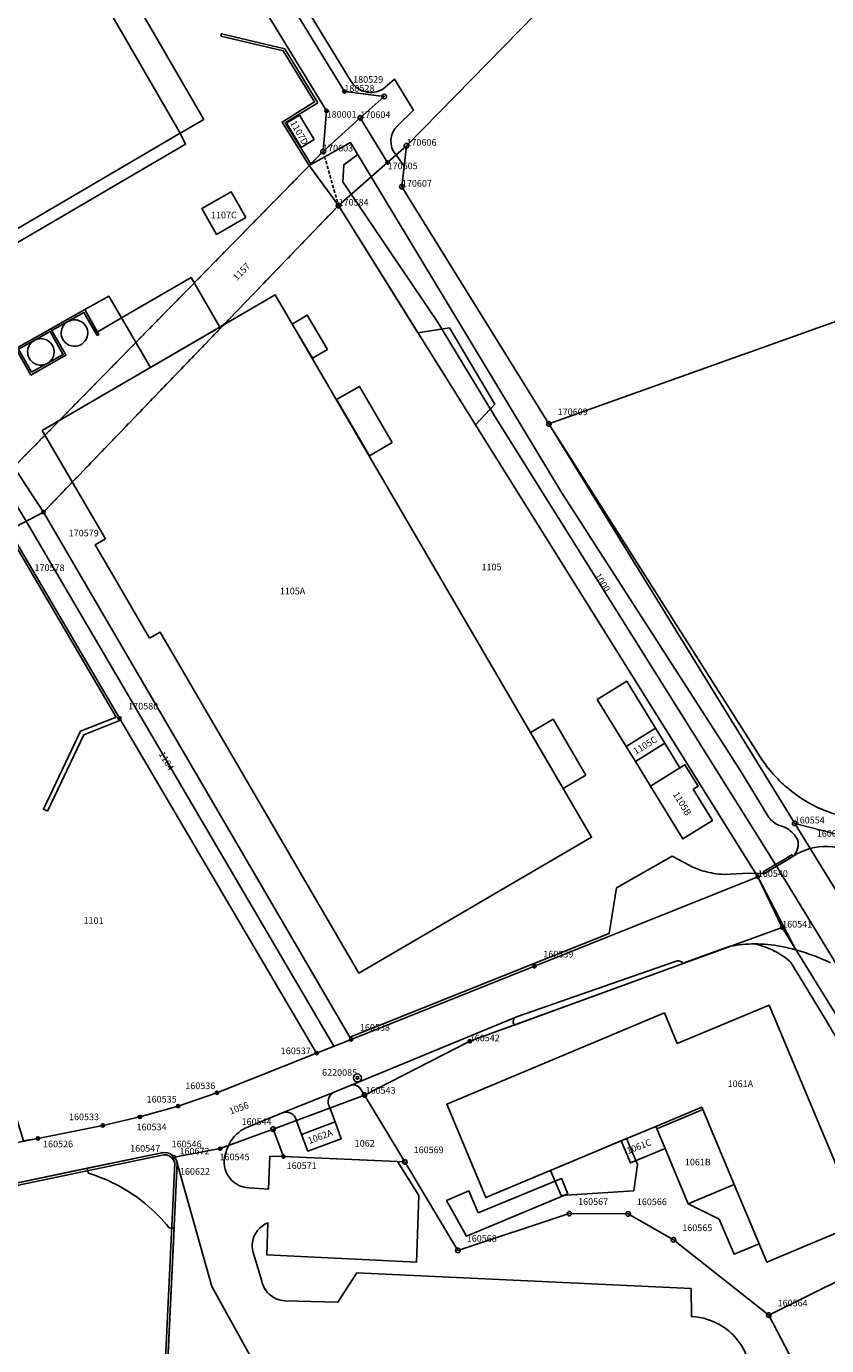
# Model space of a CAD drawing. Extents: x 2718287 to 2719629, y 1079826 to 1083092.
# Drawn here: x 2719184 to 2719305, y 1082664 to 1082863 of the extents above; entities that cross this region are included whole.
import ezdxf
from ezdxf.enums import TextEntityAlignment as Align

# ---------------------------------------------------------------- set-up
doc = ezdxf.new("R2010")
doc.units = 0
doc.header["$MEASUREMENT"] = 0
doc.linetypes.add('DASHED', pattern=[0.75, 0.5, -0.25])
doc.layers.get('0').update_dxf_attribs({"linetype": 'CONTINUOUS'})
for name, color, linetype in [('01132', 7, 'CONTINUOUS'), ('01139', 7, 'CONTINUOUS'), ('01211', 7, 'CONTINUOUS'), ('01219', 7, 'CONTINUOUS'), ('01221', 7, 'CONTINUOUS'), ('01225', 7, 'CONTINUOUS'), ('01231', 7, 'CONTINUOUS'), ('01234', 7, 'CONTINUOUS'), ('01236', 7, 'CONTINUOUS'), ('01313', 7, 'CONTINUOUS'), ('01314', 7, 'CONTINUOUS'), ('01321', 7, 'CONTINUOUS'), ('01341', 7, 'CONTINUOUS'), ('01343', 7, 'CONTINUOUS'), ('01611', 7, 'CONTINUOUS'), ('01619', 7, 'CONTINUOUS'), ('01631', 7, 'CONTINUOUS'), ('01639', 7, 'CONTINUOUS'), ('01651', 7, 'CONTINUOUS'), ('01653', 7, 'CONTINUOUS'), ('01657', 7, 'CONTINUOUS'), ('01659', 7, 'CONTINUOUS'), ('01661', 7, 'CONTINUOUS')]:
    doc.layers.add(name, color=color, linetype=linetype)
doc.styles.get("Standard").update_dxf_attribs({"font": 'txt', "height": 0.2})

# ---------------------------------------------------------------- blocks, each defined once
blk = doc.blocks.new('LFP3BO')
at = {"color": 7, "linetype": 'Continuous'}
for radius in [1.2, 0.4]:
    blk.add_circle((0, 0), radius, dxfattribs=at)
blk = doc.blocks.new('GPBOL')
at = {"color": 7, "linetype": 'Continuous'}
blk.add_circle((0, 0), 0.5, dxfattribs=at)
blk = doc.blocks.new('GPM')
at = {"color": 7, "linetype": 'Continuous'}
blk.add_circle((0, 0), 0.7, dxfattribs=at)
blk = doc.blocks.new('GPUV')
at = {"color": 7, "linetype": 'Continuous'}
blk.add_circle((0, 0), 0.1, dxfattribs=at)

msp = doc.modelspace()

# ---------------------------------------------------------------- linework, layer by layer
at = {"layer": '01211', "color": 5, "linetype": 'Continuous'}
for points in [[(2719207.511, 1082846.82), (2719169.242, 1082912.834), (2719173.807, 1082915.481), (2719135.429, 1082981.68), (2719111.116, 1082967.536), (2719114.244, 1082962.16), (2719110.328, 1082959.882), (2719125.312, 1082934.123), (2719116.711, 1082929.12), (2719129.418, 1082907.277), (2719123.736, 1082904), (2719131.308, 1082890.981), (2719136.991, 1082894.259), (2719175.48, 1082828.097), (2719207.511, 1082846.82)], [(2719227.763, 1082845.861), (2719225.514, 1082849.533), (2719223.553, 1082848.332), (2719225.802, 1082844.66), (2719227.763, 1082845.861)], [(2719217.43, 1082834.07), (2719215.187, 1082837.972), (2719210.759, 1082835.405), (2719213.002, 1082831.503), (2719217.43, 1082834.07)], [(2719202.864, 1082770.505), (2719204.443, 1082771.425), (2719234.469, 1082719.898), (2719269.678, 1082740.415), (2719221.861, 1082822.364), (2719186.64, 1082801.881), (2719196.22, 1082785.535), (2719194.648, 1082784.618), (2719197.063, 1082780.47), (2719202.864, 1082770.505)], [(2719280.74, 1082754.636), (2719279.336, 1082756.919), (2719274.883, 1082754.137), (2719276.287, 1082751.854), (2719280.74, 1082754.636)], [(2719285.021, 1082747.677), (2719285.762, 1082748.133), (2719283.771, 1082751.37), (2719283.03, 1082750.914), (2719278.577, 1082748.132), (2719283.476, 1082740.168), (2719287.929, 1082742.95), (2719285.021, 1082747.677)], [(2719291.232, 1082687.974), (2719296.158, 1082676.233), (2719310.296, 1082682.172), (2719296.498, 1082715.06), (2719282.614, 1082709.249), (2719280.681, 1082713.871), (2719247.787, 1082700.08), (2719253.684, 1082685.968), (2719274.154, 1082694.549), (2719274.154, 1082694.549), (2719279.365, 1082696.734), (2719279.365, 1082696.734), (2719286.33, 1082699.655), (2719286.496, 1082699.26), (2719286.496, 1082699.26), (2719291.232, 1082687.974)], [(2719291.232, 1082687.974), (2719286.496, 1082699.26), (2719286.496, 1082699.26), (2719279.531, 1082696.338), (2719279.531, 1082696.338), (2719280.765, 1082693.396), (2719280.765, 1082693.396), (2719284.264, 1082685.05), (2719291.232, 1082687.974)], [(2719230.904, 1082697.405), (2719225.837, 1082695.531), (2719225.837, 1082695.531), (2719226.771, 1082693.006), (2719231.828, 1082694.877), (2719230.904, 1082697.405)], [(2719280.765, 1082693.396), (2719279.531, 1082696.338), (2719279.531, 1082696.338), (2719279.365, 1082696.734), (2719279.365, 1082696.734), (2719274.154, 1082694.549), (2719274.154, 1082694.549), (2719275.554, 1082691.211), (2719280.765, 1082693.396)]]:
    msp.add_lwpolyline(points, close=True, dxfattribs=at)
at = {"layer": '01221', "color": 5, "linetype": 'Continuous'}
msp.add_lwpolyline([(2719229.084, 1082844.051), (2719234.719, 1082849.115), (2719238.332, 1082852.354), (2719232.306, 1082853.103), (2719215.816, 1082880.08), (2719190.588, 1082921.381), (2719143.554, 1083008.52), (2719143.554, 1083008.52), (2719146.157, 1083014.088), (2719146.157, 1083014.088), (2719133.356, 1083011.387), (2719133.356, 1083011.387), (2719138.665, 1083009.431), (2719165.65, 1082959.401), (2719187.207, 1082919.554), (2719229.623, 1082850.168), (2719229.084, 1082844.051)], close=True, dxfattribs=at)
for points in [[(2719215.816, 1082880.08), (2719232.306, 1082853.103), (2719238.332, 1082852.354), (2719234.719, 1082849.115), (2719229.084, 1082844.051), (2719229.084, 1082844.051), (2719227.007, 1082841.939), (2719227.007, 1082841.939), (2719233.255, 1082845.397), (2719236.376, 1082840.207), (2719236.376, 1082840.207), (2719238.837, 1082842.365), (2719240.118, 1082843.545), (2719240.118, 1082843.545, -0.408702), (2719240.372, 1082847.959), (2719240.372, 1082847.959), (2719242.766, 1082850.277), (2719239.901, 1082854.973), (2719238.117, 1082853.463), (2719238.117, 1082853.463, -0.423804), (2719233.254, 1082854.784), (2719233.254, 1082854.784), (2719201.969, 1082906.001)], [(2719306.78, 1082743.849, -0.101313), (2719299.897, 1082747.363, -0.080452), (2719295.407, 1082752.182), (2719295.407, 1082752.182), (2719263.217, 1082802.88), (2719240.996, 1082838.725), (2719241.345, 1082841.848), (2719240.118, 1082843.545), (2719240.118, 1082843.545), (2719238.837, 1082842.365), (2719236.376, 1082840.207), (2719236.376, 1082840.207), (2719265.087, 1082792.623), (2719292.163, 1082750.483), (2719296.481, 1082743.416), (2719296.481, 1082743.416, 0.066656), (2719297.132, 1082742.741, 0.069531), (2719297.922, 1082742.258, -0.082509), (2719299.23, 1082741.731, -0.13578), (2719300.805, 1082740.058, -0.284691), (2719300.082, 1082737.533, -0.317829), (2719310.624, 1082737.174)], [(2719172.29, 1082685.99), (2719193.437, 1082690.403), (2719193.437, 1082690.403), (2719204.709, 1082692.756), (2719204.709, 1082692.756, -0.204434), (2719206.231, 1082692.434, -0.062851), (2719206.578, 1082692.076), (2719206.578, 1082692.076), (2719213.542, 1082693.368), (2719214.771, 1082693.823), (2719214.771, 1082693.823, -0.084612), (2719215.875, 1082695.407, -0.07446), (2719217.224, 1082696.42), (2719217.224, 1082696.42), (2719222.796, 1082698.745), (2719222.796, 1082698.745), (2719230.776, 1082701.891), (2719230.776, 1082701.891), (2719233.31, 1082702.965), (2719233.31, 1082702.965), (2719258.473, 1082713.354), (2719258.473, 1082713.354), (2719282.596, 1082721.736), (2719282.596, 1082721.736, -0.127113), (2719283.132, 1082721.673, -0.121544), (2719283.515, 1082721.393), (2719283.515, 1082721.393), (2719289.446, 1082723.576), (2719289.446, 1082723.576, -0.025791), (2719290.682, 1082723.948, -0.045423), (2719294.295, 1082724.302, -0.055004), (2719298.325, 1082723.919, -0.01913), (2719300.559, 1082723.402), (2719300.559, 1082723.402), (2719294.79, 1082734.434), (2719294.46, 1082734.963), (2719294.46, 1082734.963), (2719293.436, 1082734.995), (2719289.638, 1082734.811), (2719289.638, 1082734.811, -0.060992), (2719286.692, 1082735.284, -0.050313), (2719284.411, 1082736.197), (2719284.411, 1082736.197), (2719281.835, 1082737.563), (2719273.454, 1082732.758), (2719272.312, 1082725.874), (2719233.117, 1082710.228), (2719233.117, 1082710.228), (2719233.33, 1082709.863), (2719228.111, 1082707.814), (2719228.111, 1082707.814), (2719213.034, 1082701.817), (2719207.193, 1082699.793), (2719201.386, 1082698.152), (2719195.788, 1082696.878), (2719185.993, 1082694.912), (2719113.967, 1082680.85)], [(2719310.624, 1082737.174, 0.317839), (2719300.082, 1082737.533), (2719300.082, 1082737.533), (2719298.514, 1082736.576), (2719296.775, 1082735.534), (2719295.778, 1082734.922), (2719294.46, 1082734.963), (2719294.46, 1082734.963), (2719294.79, 1082734.434), (2719300.559, 1082723.402), (2719300.559, 1082723.402, -0.047335), (2719305.798, 1082721.424, -0.071516)]]:
    msp.add_lwpolyline(points, format="xyb", dxfattribs=at)
at = {"layer": '01225', "color": 5, "linetype": 'Continuous'}
for points in [[(2719207.511, 1082846.82), (2719169.242, 1082912.834), (2719173.807, 1082915.481), (2719135.429, 1082981.68), (2719111.116, 1082967.536), (2719114.244, 1082962.16), (2719110.328, 1082959.882), (2719125.312, 1082934.123), (2719116.711, 1082929.12), (2719129.418, 1082907.277), (2719123.736, 1082904), (2719131.308, 1082890.981), (2719136.991, 1082894.259), (2719175.48, 1082828.097), (2719207.511, 1082846.82)], [(2719227.763, 1082845.861), (2719225.514, 1082849.533), (2719223.553, 1082848.332), (2719225.802, 1082844.66), (2719227.763, 1082845.861)], [(2719217.43, 1082834.07), (2719215.187, 1082837.972), (2719210.759, 1082835.405), (2719213.002, 1082831.503), (2719217.43, 1082834.07)], [(2719202.864, 1082770.505), (2719204.443, 1082771.425), (2719234.469, 1082719.898), (2719269.678, 1082740.415), (2719221.861, 1082822.364), (2719186.64, 1082801.881), (2719196.22, 1082785.535), (2719194.648, 1082784.618), (2719197.063, 1082780.47), (2719202.864, 1082770.505)], [(2719228.111, 1082707.814), (2719198.311, 1082758.408), (2719181.654, 1082786.825), (2719158.909, 1082779.175), (2719137.595, 1082770.736), (2719091.149, 1082752.346), (2719082.417, 1082747.801), (2719082.417, 1082747.801), (2719093.865, 1082720.425), (2719102.866, 1082697.53), (2719108.393, 1082683.724), (2719108.393, 1082683.724), (2719110.55, 1082681.12), (2719113.967, 1082680.85), (2719185.993, 1082694.912), (2719195.788, 1082696.878), (2719201.386, 1082698.152), (2719207.193, 1082699.793), (2719213.034, 1082701.817), (2719228.111, 1082707.814)], [(2719280.74, 1082754.636), (2719279.336, 1082756.919), (2719274.883, 1082754.137), (2719276.287, 1082751.854), (2719280.74, 1082754.636)], [(2719285.021, 1082747.677), (2719285.762, 1082748.133), (2719283.771, 1082751.37), (2719283.03, 1082750.914), (2719278.577, 1082748.132), (2719283.476, 1082740.168), (2719287.929, 1082742.95), (2719285.021, 1082747.677)], [(2719291.232, 1082687.974), (2719296.158, 1082676.233), (2719310.296, 1082682.172), (2719296.498, 1082715.06), (2719282.614, 1082709.249), (2719280.681, 1082713.871), (2719247.787, 1082700.08), (2719253.684, 1082685.968), (2719274.154, 1082694.549), (2719274.154, 1082694.549), (2719279.365, 1082696.734), (2719279.365, 1082696.734), (2719286.33, 1082699.655), (2719286.496, 1082699.26), (2719286.496, 1082699.26), (2719291.232, 1082687.974)], [(2719286.496, 1082699.26), (2719286.33, 1082699.655), (2719279.365, 1082696.734), (2719279.365, 1082696.734), (2719279.531, 1082696.338), (2719279.531, 1082696.338), (2719286.496, 1082699.26)], [(2719286.496, 1082699.26), (2719286.33, 1082699.655), (2719279.365, 1082696.734), (2719279.365, 1082696.734), (2719279.531, 1082696.338), (2719279.531, 1082696.338), (2719286.496, 1082699.26)], [(2719291.232, 1082687.974), (2719286.496, 1082699.26), (2719286.496, 1082699.26), (2719279.531, 1082696.338), (2719279.531, 1082696.338), (2719280.765, 1082693.396), (2719280.765, 1082693.396), (2719284.264, 1082685.05), (2719291.232, 1082687.974)], [(2719280.765, 1082693.396), (2719279.531, 1082696.338), (2719279.531, 1082696.338), (2719279.365, 1082696.734), (2719279.365, 1082696.734), (2719274.154, 1082694.549), (2719274.154, 1082694.549), (2719275.554, 1082691.211), (2719280.765, 1082693.396)]]:
    msp.add_lwpolyline(points, close=True, dxfattribs=at)
for points in [[(2719182.371, 1082796.374), (2719186.818, 1082789.558), (2719233.117, 1082710.228), (2719233.117, 1082710.228), (2719272.312, 1082725.874), (2719273.454, 1082732.758), (2719281.835, 1082737.563), (2719284.411, 1082736.197), (2719284.411, 1082736.197, 0.049825), (2719286.692, 1082735.284, 0.060771), (2719289.638, 1082734.811), (2719289.638, 1082734.811), (2719293.436, 1082734.995), (2719294.46, 1082734.963), (2719294.46, 1082734.963), (2719294.442, 1082734.991), (2719252.115, 1082802.756), (2719255.04, 1082805.863), (2719248.186, 1082817.413), (2719243.43, 1082816.66), (2719231.432, 1082835.871), (2719227.007, 1082841.939), (2719227.007, 1082841.939), (2719229.084, 1082844.051), (2719229.084, 1082844.051), (2719229.623, 1082850.168), (2719187.207, 1082919.554)], [(2719313.543, 1082698.438), (2719305.124, 1082712.727), (2719302.245, 1082717.481), (2719299.798, 1082721.521), (2719299.798, 1082721.521, 0.061543), (2719297.31, 1082723.22, 0.065382), (2719294.295, 1082724.302, 0.045275), (2719290.682, 1082723.948, 0.025791), (2719289.446, 1082723.576), (2719289.446, 1082723.576), (2719283.515, 1082721.393), (2719283.515, 1082721.393), (2719283.532, 1082721.345), (2719257.976, 1082712.043), (2719257.944, 1082712.132), (2719257.944, 1082712.132, -0.112421), (2719257.834, 1082712.436, -0.123736), (2719257.87, 1082712.821, -0.118575), (2719258.044, 1082713.083, -0.083483), (2719258.473, 1082713.354), (2719258.473, 1082713.354), (2719233.31, 1082702.965), (2719233.31, 1082702.965, -0.278055), (2719234.588, 1082702.59), (2719234.588, 1082702.59), (2719235.34, 1082701.475), (2719241.446, 1082691.362), (2719241.446, 1082691.362), (2719249.474, 1082677.987), (2719266.303, 1082683.546), (2719275.18, 1082683.511), (2719282.044, 1082679.586), (2719296.455, 1082668.215), (2719311.124, 1082640.126)], [(2719293.325, 1082661.39, 0.176756), (2719289.462, 1082666.509, 0.134578), (2719284.757, 1082668), (2719284.757, 1082668), (2719284.71, 1082672.216), (2719234.177, 1082674.6), (2719231.331, 1082670.19), (2719223.27, 1082670.388), (2719223.27, 1082670.388, -0.14855), (2719221.197, 1082671.175, -0.17553), (2719219.812, 1082673.365), (2719219.812, 1082673.365), (2719218.463, 1082677.864), (2719218.463, 1082677.864, -0.09271), (2719218.409, 1082679.236, -0.271642), (2719220.759, 1082682.149), (2719220.759, 1082682.149), (2719220.611, 1082677.334), (2719239.121, 1082676.429), (2719243.21, 1082676.233), (2719243.256, 1082677.55), (2719243.539, 1082686.273), (2719240.357, 1082691.41), (2719240.357, 1082691.41), (2719223.099, 1082692.17), (2719223.099, 1082692.17), (2719221.052, 1082692.228), (2719220.859, 1082687.23), (2719217.955, 1082687.426), (2719217.955, 1082687.426, -0.261186), (2719214.643, 1082689.413, -0.233042), (2719214.43, 1082692.899, -0.040263), (2719214.771, 1082693.823), (2719214.771, 1082693.823), (2719213.542, 1082693.368), (2719206.578, 1082692.076), (2719206.578, 1082692.076, -0.129765), (2719207.034, 1082691.177), (2719207.034, 1082691.177), (2719212.29, 1082672.544), (2719220.657, 1082657.446)], [(2719203.34, 1082613.967), (2719206.562, 1082681.335), (2719206.353, 1082681.355), (2719205.848, 1082681.4), (2719205.848, 1082681.4, 0.051747), (2719202.234, 1082685.037, 0.047686), (2719198.301, 1082687.69, 0.05104), (2719193.624, 1082689.645), (2719193.624, 1082689.645), (2719193.505, 1082690.142), (2719193.437, 1082690.403), (2719193.437, 1082690.403), (2719172.29, 1082685.99), (2719123.433, 1082676.182), (2719119.912, 1082675.357), (2719119.912, 1082675.357, 0.081011), (2719117.111, 1082674.109, 0.079749), (2719114.88, 1082672.073, 0.084939), (2719113.381, 1082669.355, 0.08554), (2719112.872, 1082666.278), (2719112.872, 1082666.278), (2719112.709, 1082663.666), (2719110.45, 1082615.069)]]:
    msp.add_lwpolyline(points, format="xyb", dxfattribs=at)
msp.add_lwpolyline([(2719230.904, 1082697.405), (2719230.046, 1082699.697), (2719230.046, 1082699.697, -0.188044), (2719229.908, 1082700.842, -0.224946), (2719230.776, 1082701.891), (2719230.776, 1082701.891), (2719222.796, 1082698.745), (2719222.796, 1082698.745, -0.184382), (2719224.22, 1082698.722, -0.211521), (2719225.016, 1082697.717), (2719225.016, 1082697.717), (2719225.837, 1082695.531), (2719225.837, 1082695.531), (2719230.904, 1082697.405)], format="xyb", close=True, dxfattribs=at)
at = {"layer": '01231', "color": 5, "linetype": 'Continuous'}
for points in [[(2719201.969, 1082906.001), (2719233.254, 1082854.784), (2719233.254, 1082854.784, 0.423804), (2719238.117, 1082853.463), (2719238.117, 1082853.463), (2719239.901, 1082854.973), (2719242.766, 1082850.277), (2719240.372, 1082847.959), (2719240.372, 1082847.959, 0.408632), (2719240.118, 1082843.545), (2719240.118, 1082843.545), (2719241.345, 1082841.848), (2719240.996, 1082838.725), (2719263.217, 1082802.88), (2719295.407, 1082752.182), (2719295.407, 1082752.182, 0.080498), (2719299.897, 1082747.363, 0.101329), (2719306.78, 1082743.849, 0.069741)], [(2719305.798, 1082721.424, 0.047335), (2719300.559, 1082723.402, 0.019316), (2719298.325, 1082723.919, 0.054944), (2719294.295, 1082724.302, -0.06519), (2719297.31, 1082723.22, -0.061326), (2719299.798, 1082721.521), (2719299.798, 1082721.521), (2719302.245, 1082717.481), (2719305.124, 1082712.727), (2719313.543, 1082698.438)]]:
    msp.add_lwpolyline(points, format="xyb", dxfattribs=at)
at = {"layer": '01234', "color": 5, "linetype": 'Continuous'}
msp.add_lwpolyline([(2719223.099, 1082692.17), (2719221.543, 1082696.333), (2719214.771, 1082693.823), (2719214.771, 1082693.823, 0.042283), (2719214.43, 1082692.899, 0.233132), (2719214.643, 1082689.413, 0.261262), (2719217.955, 1082687.426), (2719217.955, 1082687.426), (2719220.859, 1082687.23), (2719221.052, 1082692.228), (2719223.099, 1082692.17)], format="xyb", close=True, dxfattribs=at)
for points in [[(2719220.657, 1082657.446), (2719212.29, 1082672.544), (2719207.034, 1082691.177), (2719207.034, 1082691.177, 0.13275), (2719206.578, 1082692.076, 0.062851), (2719206.231, 1082692.434, 0.206189), (2719204.709, 1082692.756), (2719204.709, 1082692.756), (2719193.437, 1082690.403), (2719193.437, 1082690.403), (2719193.505, 1082690.142), (2719193.624, 1082689.645), (2719193.624, 1082689.645, -0.051078), (2719198.301, 1082687.69, -0.047686), (2719202.234, 1082685.037, -0.051785), (2719205.848, 1082681.4), (2719205.848, 1082681.4), (2719206.353, 1082681.355), (2719206.562, 1082681.335), (2719203.34, 1082613.967)], [(2719311.124, 1082640.126), (2719296.455, 1082668.215), (2719282.044, 1082679.586), (2719275.18, 1082683.511), (2719266.303, 1082683.546), (2719249.474, 1082677.987), (2719241.446, 1082691.362), (2719241.446, 1082691.362), (2719240.357, 1082691.41), (2719240.357, 1082691.41), (2719243.539, 1082686.273), (2719243.256, 1082677.55), (2719243.21, 1082676.233), (2719239.121, 1082676.429), (2719220.611, 1082677.334), (2719220.759, 1082682.149), (2719220.759, 1082682.149, 0.271561), (2719218.409, 1082679.236, 0.092183), (2719218.463, 1082677.864), (2719218.463, 1082677.864), (2719219.812, 1082673.365), (2719219.812, 1082673.365, 0.176149), (2719221.197, 1082671.175, 0.148965), (2719223.27, 1082670.388), (2719223.27, 1082670.388), (2719231.331, 1082670.19), (2719234.177, 1082674.6), (2719284.71, 1082672.216), (2719284.757, 1082668), (2719284.757, 1082668, -0.134495), (2719289.462, 1082666.509, -0.176807), (2719293.325, 1082661.39, -0.129807)]]:
    msp.add_lwpolyline(points, format="xyb", dxfattribs=at)
at = {"layer": '01236', "color": 5, "linetype": 'Continuous'}
for points in [[(2719300.082, 1082737.533, 0.285025), (2719300.805, 1082740.058, 0.135588), (2719299.23, 1082741.731, 0.082011), (2719297.922, 1082742.258, -0.064932), (2719297.132, 1082742.741, -0.066656), (2719296.481, 1082743.416), (2719296.481, 1082743.416), (2719292.163, 1082750.483), (2719265.087, 1082792.623), (2719236.376, 1082840.207), (2719236.376, 1082840.207), (2719233.255, 1082845.397), (2719227.007, 1082841.939), (2719227.007, 1082841.939), (2719231.432, 1082835.871), (2719243.43, 1082816.66), (2719248.186, 1082817.413), (2719255.04, 1082805.863), (2719252.115, 1082802.756), (2719294.442, 1082734.991), (2719294.46, 1082734.963), (2719294.46, 1082734.963), (2719295.778, 1082734.922), (2719296.775, 1082735.534), (2719298.514, 1082736.576), (2719300.082, 1082737.533)], [(2719283.515, 1082721.393, 0.121544), (2719283.132, 1082721.673, 0.13752), (2719282.596, 1082721.736), (2719282.596, 1082721.736), (2719258.473, 1082713.354), (2719258.473, 1082713.354, 0.068146), (2719258.044, 1082713.083, 0.118575), (2719257.87, 1082712.821, 0.117038), (2719257.834, 1082712.436, 0.102843), (2719257.944, 1082712.132), (2719257.944, 1082712.132), (2719257.976, 1082712.043), (2719283.532, 1082721.345), (2719283.515, 1082721.393)], [(2719241.446, 1082691.362), (2719235.34, 1082701.475), (2719234.588, 1082702.59), (2719234.588, 1082702.59, 0.276129), (2719233.31, 1082702.965), (2719233.31, 1082702.965), (2719230.776, 1082701.891), (2719230.776, 1082701.891, 0.224364), (2719229.908, 1082700.842, 0.186469), (2719230.046, 1082699.697), (2719230.046, 1082699.697), (2719230.904, 1082697.405), (2719230.904, 1082697.405), (2719231.828, 1082694.877), (2719226.771, 1082693.006), (2719225.837, 1082695.531), (2719225.837, 1082695.531), (2719225.016, 1082697.717), (2719225.016, 1082697.717, 0.212171), (2719224.22, 1082698.722, 0.184898), (2719222.796, 1082698.745), (2719222.796, 1082698.745), (2719217.224, 1082696.42), (2719217.224, 1082696.42, 0.074113), (2719215.875, 1082695.407, 0.084878), (2719214.771, 1082693.823), (2719214.771, 1082693.823), (2719221.543, 1082696.333), (2719223.099, 1082692.17), (2719223.099, 1082692.17), (2719240.357, 1082691.41), (2719240.357, 1082691.41), (2719241.446, 1082691.362)]]:
    msp.add_lwpolyline(points, format="xyb", close=True, dxfattribs=at)
msp.add_lwpolyline([(2719181.654, 1082786.825), (2719198.311, 1082758.408), (2719228.111, 1082707.814), (2719228.111, 1082707.814), (2719233.33, 1082709.863), (2719233.117, 1082710.228), (2719233.117, 1082710.228), (2719186.818, 1082789.558), (2719182.371, 1082796.374)], dxfattribs=at)
at = {"layer": '01313', "color": 82, "linetype": 'Continuous'}
for points in [[(2719227.007, 1082841.939), (2719227.262, 1082842.191), (2719223.369, 1082848.383), (2719228.288, 1082851.418), (2719223.294, 1082859.545), (2719213.726, 1082861.829), (2719213.645, 1082861.489), (2719223.072, 1082859.238), (2719227.807, 1082851.533), (2719222.884, 1082848.496), (2719227.007, 1082841.939)], [(2719187.962, 1082817.269), (2719193.062, 1082820.146), (2719195.194, 1082816.366), (2719194.933, 1082816.219)], [(2719188.109, 1082817.008), (2719192.948, 1082819.737), (2719194.933, 1082816.219)], [(2719184.908, 1082810.265), (2719182.648, 1082814.272), (2719187.962, 1082817.269), (2719190.094, 1082813.489), (2719190.222, 1082813.263), (2719184.908, 1082810.265)], [(2719185.022, 1082810.674), (2719183.057, 1082814.158), (2719187.848, 1082816.86), (2719189.833, 1082813.341), (2719189.813, 1082813.377), (2719185.022, 1082810.674)], [(2719187.459, 1082744.375), (2719186.827, 1082744.675), (2719192.41, 1082756.465), (2719197.802, 1082758.584), (2719181.495, 1082786.404), (2719159.038, 1082778.85), (2719091.294, 1082752.027), (2719082.552, 1082747.478), (2719082.417, 1082747.801), (2719091.149, 1082752.346), (2719137.595, 1082770.736), (2719158.909, 1082779.175), (2719181.654, 1082786.825), (2719198.311, 1082758.408), (2719198.491, 1082758.102), (2719192.923, 1082755.915), (2719187.459, 1082744.375)], [(2719185.993, 1082694.912), (2719186.338, 1082694.981)], [(2719204.709, 1082692.756), (2719172.29, 1082685.99), (2719172.36, 1082685.647)], [(2719204.749, 1082692.407), (2719172.36, 1082685.647)], [(2719202.998, 1082614.148), (2719206.682, 1082691.152)], [(2719203.34, 1082613.967), (2719207.034, 1082691.177)]]:
    msp.add_lwpolyline(points, dxfattribs=at)
at = {"layer": '01313', "color": 86, "linetype": 'Continuous'}
msp.add_lwpolyline([(2719295.778, 1082734.922), (2719295.621, 1082735.178), (2719296.619, 1082735.791), (2719298.359, 1082736.833), (2719299.926, 1082737.789), (2719300.082, 1082737.533), (2719298.514, 1082736.576), (2719296.775, 1082735.534), (2719295.778, 1082734.922)], close=True, dxfattribs=at)
at = {"layer": '01313', "color": 82, "linetype": 'Continuous'}
for points in [[(2719206.231, 1082692.434, 0.206189), (2719204.709, 1082692.756)], [(2719206.682, 1082691.152, 0.416875), (2719204.749, 1082692.407)], [(2719206.578, 1082692.076, 0.062851), (2719206.231, 1082692.434)], [(2719207.034, 1082691.177, 0.13275), (2719206.578, 1082692.076)]]:
    msp.add_lwpolyline(points, format="xyb", dxfattribs=at)
at = {"layer": '01314', "color": 86, "linetype": 'Continuous'}
for points in [[(2719190.944, 1082818.528), (2719191.256, 1082818.595), (2719191.256, 1082818.595, -0.547121), (2719193.433, 1082816.027), (2719193.433, 1082816.027), (2719193.418, 1082815.981), (2719193.418, 1082815.981, -0.483133), (2719190.474, 1082814.909), (2719190.474, 1082814.909), (2719190.314, 1082815.018), (2719190.314, 1082815.018, -0.613422), (2719190.944, 1082818.528)], [(2719190.944, 1082818.528), (2719191.256, 1082818.595), (2719191.256, 1082818.595, -0.547121), (2719193.433, 1082816.027), (2719193.433, 1082816.027), (2719193.418, 1082815.981), (2719193.418, 1082815.981, -0.483133), (2719190.474, 1082814.909), (2719190.474, 1082814.909), (2719190.314, 1082815.018), (2719190.314, 1082815.018, -0.613422), (2719190.944, 1082818.528)], [(2719185.858, 1082815.682), (2719186.169, 1082815.749), (2719186.169, 1082815.749, -0.546953), (2719188.346, 1082813.181), (2719188.346, 1082813.181), (2719188.332, 1082813.138), (2719188.332, 1082813.138, -0.483124), (2719185.388, 1082812.063), (2719185.388, 1082812.063), (2719185.228, 1082812.172), (2719185.228, 1082812.172, -0.613935), (2719185.858, 1082815.682)], [(2719185.858, 1082815.682), (2719186.169, 1082815.749), (2719186.169, 1082815.749, -0.546953), (2719188.346, 1082813.181), (2719188.346, 1082813.181), (2719188.332, 1082813.138), (2719188.332, 1082813.138, -0.483124), (2719185.388, 1082812.063), (2719185.388, 1082812.063), (2719185.228, 1082812.172), (2719185.228, 1082812.172, -0.613935), (2719185.858, 1082815.682)]]:
    msp.add_lwpolyline(points, format="xyb", close=True, dxfattribs=at)
at = {"layer": '01321', "color": 86, "linetype": 'Continuous'}
for points in [[(2719211.068, 1082848.899), (2719207.511, 1082846.82), (2719195.68, 1082867.229), (2719199.237, 1082869.309), (2719211.068, 1082848.899)], [(2719176.507, 1082826.551), (2719175.48, 1082828.097), (2719207.511, 1082846.82), (2719208.318, 1082845.133), (2719176.507, 1082826.551)], [(2719213.493, 1082817.497), (2719202.99, 1082811.389), (2719198.627, 1082818.893), (2719209.129, 1082825.001), (2719213.493, 1082817.497)], [(2719198.626, 1082818.893), (2719194.968, 1082816.766), (2719193.062, 1082820.146), (2719196.703, 1082822.2), (2719198.626, 1082818.893)], [(2719229.746, 1082814.134), (2719227.479, 1082812.802), (2719224.439, 1082817.975), (2719226.707, 1082819.308), (2719229.746, 1082814.134)], [(2719239.534, 1082800.048), (2719236.095, 1082798.045), (2719231.141, 1082806.547), (2719234.58, 1082808.551), (2719239.534, 1082800.048)], [(2719279.336, 1082756.919), (2719274.883, 1082754.137), (2719270.524, 1082761.225), (2719274.977, 1082764.006), (2719279.336, 1082756.919)], [(2719268.822, 1082749.789), (2719265.383, 1082747.785), (2719260.444, 1082756.261), (2719263.883, 1082758.265), (2719268.822, 1082749.789)], [(2719283.03, 1082750.914), (2719278.577, 1082748.132), (2719276.287, 1082751.854), (2719280.74, 1082754.636), (2719283.03, 1082750.914)], [(2719276.07, 1082686.992), (2719265.055, 1082686.297), (2719263.473, 1082690.071), (2719274.952, 1082694.884), (2719276.588, 1082690.982), (2719276.07, 1082686.992)], [(2719252.54, 1082683.658), (2719265.104, 1082688.857), (2719266.068, 1082686.55), (2719250.779, 1082680.126), (2719247.751, 1082685.512), (2719251.14, 1082686.971), (2719252.54, 1082683.658)], [(2719294.998, 1082678.999), (2719291.216, 1082677.412), (2719288.929, 1082682.701), (2719284.264, 1082685.05), (2719291.232, 1082687.974), (2719294.998, 1082678.999)]]:
    msp.add_lwpolyline(points, close=True, dxfattribs=at)
at = {"layer": '01341', "color": 82, "linetype": 'Continuous'}
for points in [[(2719255.014, 1082804.113), (2719246.377, 1082818.286)], [(2719297.489, 1082736.312), (2719310.082, 1082715.703)]]:
    msp.add_lwpolyline(points, dxfattribs=at)
at = {"layer": '01343', "color": 82, "linetype": 'Continuous'}
for points in [[(2719230.72, 1082708.839), (2719184.236, 1082788.192), (2719180.182, 1082794.784), (2719112.925, 1082909.849), (2719106.775, 1082923.007), (2719103.915, 1082931.581), (2719101.545, 1082941.34), (2719099.984, 1082954.109), (2719099.972, 1082967.397), (2719101.811, 1082980.702), (2719105.53, 1082994.642)], [(2719246.377, 1082818.286), (2719232.07, 1082839.434), (2719232.244, 1082842.042), (2719234.333, 1082843.604)], [(2719297.489, 1082736.312), (2719255.014, 1082804.113)]]:
    msp.add_lwpolyline(points, dxfattribs=at)
at = {"layer": '01611', "color": 7, "linetype": 'Continuous'}
for points in [[(2719320.018, 1082924.86), (2719262.177, 1083061.296), (2719258.263, 1083062.723), (2719252.919, 1083060.483), (2719252.919, 1083060.483), (2719177.816, 1083028.468), (2719146.157, 1083014.088), (2719146.157, 1083014.088), (2719143.554, 1083008.52), (2719190.588, 1082921.381), (2719215.816, 1082880.08), (2719232.306, 1082853.103), (2719238.332, 1082852.354), (2719234.719, 1082849.115), (2719234.719, 1082849.115), (2719238.837, 1082842.365), (2719238.837, 1082842.365), (2719241.688, 1082844.917), (2719241.688, 1082844.917), (2719320.018, 1082924.86)], [(2719234.719, 1082849.115), (2719238.332, 1082852.354), (2719232.306, 1082853.103), (2719215.816, 1082880.08), (2719190.588, 1082921.381), (2719143.554, 1083008.52), (2719146.157, 1083014.088), (2719146.157, 1083014.088), (2719133.356, 1083011.387), (2719133.356, 1083011.387), (2719138.665, 1083009.431), (2719165.65, 1082959.401), (2719187.207, 1082919.554), (2719229.623, 1082850.168), (2719229.084, 1082844.051), (2719229.084, 1082844.051), (2719234.719, 1082849.115)], [(2719229.084, 1082844.051), (2719229.623, 1082850.168), (2719187.207, 1082919.554), (2719165.65, 1082959.401), (2719138.665, 1083009.431), (2719133.356, 1083011.387), (2719133.356, 1083011.387), (2719115.362, 1083004.627), (2719115.362, 1083004.627), (2719110.849, 1083000.358), (2719107.927, 1082993.062), (2719104.87, 1082980.353), (2719102.902, 1082968.784), (2719102.578, 1082954.739), (2719103.929, 1082943.406), (2719106.329, 1082932.648), (2719109.232, 1082924), (2719115.225, 1082911.456), (2719182.371, 1082796.374), (2719182.371, 1082796.374), (2719229.084, 1082844.051)], [(2719357.496, 1082836.542), (2719320.018, 1082924.86), (2719320.018, 1082924.86), (2719241.688, 1082844.917), (2719241.688, 1082844.917), (2719240.996, 1082838.725), (2719263.217, 1082802.88), (2719263.217, 1082802.88), (2719357.496, 1082836.542)], [(2719294.79, 1082734.434), (2719231.432, 1082835.871), (2719231.432, 1082835.871), (2719186.818, 1082789.558), (2719186.818, 1082789.558), (2719233.33, 1082709.863), (2719233.33, 1082709.863), (2719261.044, 1082720.932), (2719294.79, 1082734.434)], [(2719383.808, 1082774.865), (2719357.496, 1082836.542), (2719357.496, 1082836.542), (2719263.217, 1082802.88), (2719263.217, 1082802.88), (2719300.368, 1082742.514), (2719300.368, 1082742.514), (2719308.245, 1082740.497), (2719381.705, 1082769.779), (2719383.808, 1082774.865)], [(2719233.33, 1082709.863), (2719186.818, 1082789.558), (2719186.818, 1082789.558), (2719181.654, 1082786.825), (2719181.654, 1082786.825), (2719198.311, 1082758.408), (2719228.111, 1082707.814), (2719228.111, 1082707.814), (2719233.33, 1082709.863)], [(2719228.111, 1082707.814), (2719198.311, 1082758.408), (2719181.654, 1082786.825), (2719181.654, 1082786.825), (2719158.909, 1082779.175), (2719137.595, 1082770.736), (2719137.595, 1082770.736), (2719139.821, 1082764.495), (2719146.892, 1082744.871), (2719148.632, 1082740.122), (2719146.052, 1082739.17), (2719146.052, 1082739.17), (2719150.418, 1082725.204), (2719150.418, 1082725.204), (2719172.222, 1082732.189), (2719183.813, 1082694.573), (2719183.813, 1082694.573), (2719185.993, 1082694.912), (2719195.788, 1082696.878), (2719201.386, 1082698.152), (2719207.193, 1082699.793), (2719213.034, 1082701.817), (2719228.111, 1082707.814)], [(2719383.808, 1082774.865), (2719381.705, 1082769.779), (2719308.245, 1082740.497), (2719300.368, 1082742.514), (2719300.368, 1082742.514), (2719307.633, 1082730.735), (2719307.633, 1082730.735), (2719309.935, 1082736.899), (2719335.154, 1082746.985), (2719335.154, 1082746.985), (2719360.028, 1082756.972), (2719360.028, 1082756.972), (2719383.264, 1082766.269), (2719388.486, 1082764.273), (2719388.486, 1082764.273), (2719383.808, 1082774.865)], [(2719325.721, 1082682.712), (2719298.469, 1082726.782), (2719298.469, 1082726.782), (2719251.251, 1082709.595), (2719235.34, 1082701.475), (2719235.34, 1082701.475), (2719241.446, 1082691.362), (2719241.446, 1082691.362), (2719249.474, 1082677.987), (2719266.303, 1082683.546), (2719275.18, 1082683.511), (2719282.044, 1082679.586), (2719296.455, 1082668.215), (2719296.455, 1082668.215), (2719325.721, 1082682.712)], [(2719241.446, 1082691.362), (2719235.34, 1082701.475), (2719235.34, 1082701.475), (2719221.543, 1082696.333), (2719221.543, 1082696.333), (2719223.099, 1082692.17), (2719241.446, 1082691.362)], [(2719348.107, 1082638.9), (2719334.726, 1082667.83), (2719325.721, 1082682.712), (2719325.721, 1082682.712), (2719296.455, 1082668.215), (2719296.455, 1082668.215), (2719311.124, 1082640.126), (2719311.124, 1082640.126), (2719319.066, 1082624.979), (2719319.066, 1082624.979), (2719348.107, 1082638.9)]]:
    msp.add_lwpolyline(points, close=True, dxfattribs=at)
for points in [[(2719181.654, 1082786.825), (2719186.818, 1082789.558), (2719186.818, 1082789.558), (2719231.432, 1082835.871), (2719231.432, 1082835.871), (2719238.837, 1082842.365), (2719238.837, 1082842.365), (2719234.719, 1082849.115), (2719234.719, 1082849.115), (2719229.084, 1082844.051), (2719229.084, 1082844.051), (2719182.371, 1082796.374)], [(2719307.633, 1082730.735), (2719300.368, 1082742.514), (2719300.368, 1082742.514), (2719263.217, 1082802.88), (2719263.217, 1082802.88), (2719240.996, 1082838.725), (2719241.688, 1082844.917), (2719241.688, 1082844.917), (2719238.837, 1082842.365), (2719238.837, 1082842.365), (2719231.432, 1082835.871), (2719231.432, 1082835.871), (2719294.79, 1082734.434), (2719294.79, 1082734.434), (2719298.469, 1082726.782), (2719298.469, 1082726.782), (2719325.721, 1082682.712)]]:
    msp.add_lwpolyline(points, dxfattribs=at)
for points in [[(2719172.29, 1082685.99), (2719204.709, 1082692.756), (2719204.709, 1082692.756, -0.204434), (2719206.231, 1082692.434, -0.062851), (2719206.578, 1082692.076), (2719206.578, 1082692.076), (2719213.542, 1082693.368), (2719221.543, 1082696.333), (2719221.543, 1082696.333), (2719235.34, 1082701.475), (2719235.34, 1082701.475), (2719251.251, 1082709.595), (2719298.469, 1082726.782), (2719298.469, 1082726.782), (2719294.79, 1082734.434), (2719294.79, 1082734.434), (2719261.044, 1082720.932), (2719233.33, 1082709.863), (2719233.33, 1082709.863), (2719228.111, 1082707.814), (2719228.111, 1082707.814), (2719213.034, 1082701.817), (2719207.193, 1082699.793), (2719201.386, 1082698.152), (2719195.788, 1082696.878), (2719185.993, 1082694.912), (2719183.813, 1082694.573)], [(2719311.124, 1082640.126), (2719296.455, 1082668.215), (2719296.455, 1082668.215), (2719282.044, 1082679.586), (2719275.18, 1082683.511), (2719266.303, 1082683.546), (2719249.474, 1082677.987), (2719241.446, 1082691.362), (2719241.446, 1082691.362), (2719223.099, 1082692.17), (2719221.543, 1082696.333), (2719221.543, 1082696.333), (2719213.542, 1082693.368), (2719206.578, 1082692.076), (2719206.578, 1082692.076, -0.129765), (2719207.034, 1082691.177), (2719207.034, 1082691.177), (2719203.34, 1082613.967), (2719199.83, 1082545.184), (2719199.143, 1082531.732), (2719245.463, 1082529.499), (2719245.463, 1082529.499), (2719322.914, 1082525.767)], [(2719203.34, 1082613.967), (2719207.034, 1082691.177), (2719207.034, 1082691.177, 0.13275), (2719206.578, 1082692.076), (2719206.578, 1082692.076, 0.062851), (2719206.231, 1082692.434, 0.206189), (2719204.709, 1082692.756), (2719204.709, 1082692.756), (2719172.29, 1082685.99), (2719123.433, 1082676.182), (2719119.912, 1082675.357), (2719119.912, 1082675.357, 0.081011), (2719117.111, 1082674.109, 0.079749), (2719114.88, 1082672.073, 0.084939), (2719113.381, 1082669.355, 0.08554), (2719112.872, 1082666.278), (2719112.872, 1082666.278), (2719112.709, 1082663.666), (2719110.45, 1082615.069)]]:
    msp.add_lwpolyline(points, format="xyb", dxfattribs=at)
at = {"layer": '01631', "color": 166, "linetype": 'DASHED'}
msp.add_lwpolyline([(2719186.818, 1082789.558), (2719182.371, 1082796.374), (2719229.084, 1082844.051), (2719231.432, 1082835.871), (2719186.818, 1082789.558)], close=True, dxfattribs=at)
at = {"layer": '01661', "color": 7, "linetype": 'Continuous'}
for points in [[(2719115.225, 1082911.456), (2719182.371, 1082796.374), (2719229.084, 1082844.051), (2719234.719, 1082849.115), (2719238.837, 1082842.365), (2719241.688, 1082844.917), (2719240.996, 1082838.725), (2719263.217, 1082802.88), (2719357.496, 1082836.542)], [(2719357.496, 1082836.542), (2719263.217, 1082802.88), (2719240.996, 1082838.725), (2719241.688, 1082844.917), (2719238.837, 1082842.365), (2719234.719, 1082849.115), (2719229.084, 1082844.051), (2719182.371, 1082796.374), (2719115.225, 1082911.456)]]:
    msp.add_lwpolyline(points, dxfattribs=at)
for points in [[(2719310.624, 1082737.174, 0.317839), (2719300.082, 1082737.533), (2719300.082, 1082737.533), (2719295.778, 1082734.922), (2719294.442, 1082734.991), (2719294.79, 1082734.434), (2719261.044, 1082720.932), (2719233.33, 1082709.863), (2719228.111, 1082707.814), (2719213.034, 1082701.817), (2719207.193, 1082699.793), (2719201.386, 1082698.152), (2719195.788, 1082696.878), (2719185.993, 1082694.912), (2719183.813, 1082694.573)], [(2719183.813, 1082694.573), (2719185.993, 1082694.912), (2719195.788, 1082696.878), (2719201.386, 1082698.152), (2719207.193, 1082699.793), (2719213.034, 1082701.817), (2719228.111, 1082707.814), (2719233.33, 1082709.863), (2719261.044, 1082720.932), (2719294.79, 1082734.434), (2719294.442, 1082734.991), (2719295.778, 1082734.922), (2719300.082, 1082737.533), (2719300.082, 1082737.533, -0.317829), (2719310.624, 1082737.174)]]:
    msp.add_lwpolyline(points, format="xyb", dxfattribs=at)

# ---------------------------------------------------------------- block references
at = {"layer": '01132', "color": 7, "linetype": 'Continuous', "xscale": 0.5, "yscale": 0.5, "zscale": 0.5}
msp.add_blockref('LFP3BO', (2719234.285, 1082704.058, 290.842), dxfattribs=at)
at = {"layer": '01651', "color": 7, "linetype": 'Continuous', "xscale": 0.5, "yscale": 0.5, "zscale": 0.5}
for p in [(2719238.332, 1082852.354), (2719234.719, 1082849.115), (2719241.688, 1082844.917), (2719229.084, 1082844.051), (2719240.996, 1082838.725), (2719231.432, 1082835.871), (2719263.217, 1082802.88), (2719300.368, 1082742.514), (2719235.34, 1082701.475), (2719221.543, 1082696.333), (2719241.446, 1082691.362), (2719266.303, 1082683.546), (2719275.18, 1082683.511), (2719282.044, 1082679.586), (2719249.474, 1082677.987), (2719296.455, 1082668.215)]:
    msp.add_blockref('GPM', p, dxfattribs=at)
at = {"layer": '01653', "color": 7, "linetype": 'Continuous', "xscale": 0.5, "yscale": 0.5, "zscale": 0.5}
for p in [(2719232.306, 1082853.103), (2719229.623, 1082850.168), (2719238.837, 1082842.365), (2719186.818, 1082789.558), (2719198.311, 1082758.408), (2719294.79, 1082734.434), (2719298.469, 1082726.782), (2719261.044, 1082720.932), (2719233.33, 1082709.863), (2719251.251, 1082709.595), (2719228.111, 1082707.814), (2719213.034, 1082701.817), (2719207.193, 1082699.793), (2719201.386, 1082698.152), (2719195.788, 1082696.878), (2719185.993, 1082694.912), (2719213.542, 1082693.368), (2719206.578, 1082692.076), (2719223.099, 1082692.17)]:
    msp.add_blockref('GPBOL', p, dxfattribs=at)
at = {"layer": '01657', "color": 7, "linetype": 'Continuous', "xscale": 0.5, "yscale": 0.5, "zscale": 0.5}
for p in [(2719204.709, 1082692.756), (2719206.231, 1082692.434), (2719207.034, 1082691.177)]:
    msp.add_blockref('GPUV', p, dxfattribs=at)

# ---------------------------------------------------------------- texts
at = {"layer": '01139', "color": 7, "linetype": 'Continuous'}
msp.add_text('6220085', height=1, dxfattribs=at).set_placement((2719234.236, 1082704.379), align=Align.RIGHT)
at = {"layer": '01219', "color": 7, "linetype": 'Continuous'}
for s, rotation, p in [('1107D', 299.34, (2719225.49, 1082846.887)), ('1105C', 31.5, (2719277.762, 1082754.321)), ('1105B', 301.5, (2719283.369, 1082745.501)), ('1062A', 20.34, (2719228.641, 1082695.199)), ('1061C', 21.42, (2719276.819, 1082693.698))]:
    msp.add_text(s, height=1, rotation=rotation, dxfattribs=at).set_placement(p, align=Align.MIDDLE_CENTER)
for s, p in [('1107C', (2719214.096, 1082834.44)), ('1061A', (2719292.162, 1082703.168)), ('1061B', (2719285.729, 1082691.331))]:
    msp.add_text(s, height=1, dxfattribs=at).set_placement(p, align=Align.MIDDLE_CENTER)
msp.add_text('1105A', height=1, dxfattribs=at).set_placement((2719224.471, 1082777.117), align=Align.CENTER)
at = {"layer": '01619', "color": 7, "linetype": 'Continuous'}
for s, p in [('1105', (2719254.547, 1082781.244)), ('1062', (2719235.382, 1082694.187))]:
    msp.add_text(s, height=1, dxfattribs=at).set_placement(p, align=Align.MIDDLE_CENTER)
for s, rotation, p in [('1000', 301.77, (2719271.314, 1082778.914)), ('1104', 300.51, (2719205.408, 1082751.957)), ('1101', 359.1, (2719194.409, 1082727.838)), ('1056', 20.34, (2719216.368, 1082699.493))]:
    msp.add_text(s, height=1, rotation=rotation, dxfattribs=at).set_placement(p, align=Align.MIDDLE_CENTER)
at = {"layer": '01639', "color": 7, "linetype": 'Continuous'}
msp.add_text('1157', height=1, rotation=46.08, dxfattribs=at).set_placement((2719216.761, 1082825.899), align=Align.MIDDLE_CENTER)
at = {"layer": '01659', "color": 7, "linetype": 'Continuous'}
for s, p in [('180529', (2719233.631, 1082854.428)), ('180528', (2719232.306, 1082853.103)), ('170604', (2719234.719, 1082849.115)), ('170603', (2719229.084, 1082844.051)), ('170606', (2719241.688, 1082844.917)), ('170607', (2719240.996, 1082838.725)), ('170584', (2719231.432, 1082835.871)), ('170609', (2719264.542, 1082804.205)), ('170579', (2719190.643, 1082785.883)), ('170578', (2719185.479, 1082780.65)), ('170580', (2719199.636, 1082759.733)), ('160554', (2719300.368, 1082742.514)), ('160540', (2719294.79, 1082734.434)), ('160541', (2719298.469, 1082726.782)), ('160539', (2719262.369, 1082722.257)), ('160538', (2719234.655, 1082711.188)), ('160542', (2719251.251, 1082709.595)), ('160543', (2719235.496, 1082701.672)), ('160546', (2719206.194, 1082693.565)), ('160672', (2719207.384, 1082692.493)), ('160569', (2719242.771, 1082692.687)), ('160567', (2719267.628, 1082684.871)), ('160566', (2719276.505, 1082684.836)), ('160565', (2719283.369, 1082680.911)), ('160568', (2719250.799, 1082679.312)), ('160564', (2719297.78, 1082669.54))]:
    msp.add_text(s, height=1, dxfattribs=at).set_placement(p)
for s, p in [('180001', (2719229.623, 1082850.168)), ('170605', (2719238.837, 1082842.365)), ('160534', (2719200.895, 1082697.143)), ('160526', (2719186.764, 1082694.573)), ('160545', (2719213.44, 1082692.618)), ('160622', (2719207.451, 1082690.427)), ('160571', (2719223.581, 1082691.29))]:
    msp.add_text(s, height=1, dxfattribs=at).set_placement(p, align=Align.TOP_LEFT)
for s, p in [('160018', (2719308.245, 1082740.497)), ('160537', (2719227.231, 1082707.648)), ('160536', (2719212.802, 1082702.364)), ('160535', (2719206.961, 1082700.34)), ('160533', (2719195.232, 1082697.672)), ('160544', (2719221.312, 1082696.945)), ('160547', (2719204.477, 1082692.914))]:
    msp.add_text(s, height=1, dxfattribs=at).set_placement(p, align=Align.RIGHT)

doc.saveas('drawing.dxf')
